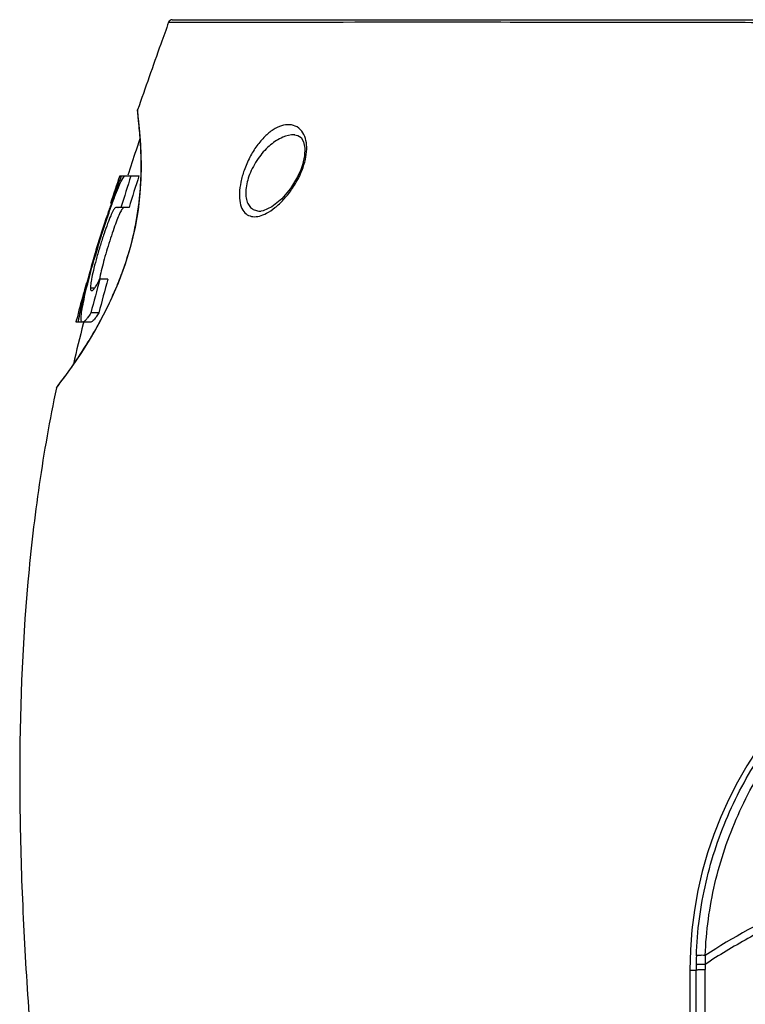
# Model space of a CAD drawing. Units: millimetres. Extents: x 1381 to 3821, y -99 to 1563.
# Drawn here: x 2193 to 2288, y 1070 to 1199 of the extents above; entities that cross this region are included whole.
import ezdxf

# ---------------------------------------------------------------- set-up
doc = ezdxf.new("R2010")
doc.units = ezdxf.units.MM
doc.header["$LTSCALE"] = 16.335
doc.layers.get('0').update_dxf_attribs({"linetype": 'CONTINUOUS'})

msp = doc.modelspace()

# ---------------------------------------------------------------- linework, layer by layer
at = {"color": 0, "linetype": 'Continuous'}
for p, q in [((2212.266, 1198.468), (2213.051, 1198.467)), ((2212.736, 1198.798), (2451.11, 1198.798)), ((2213.051, 1198.467), (2221.383, 1198.477)), ((2208.199, 1186.879), (2208.214, 1186.686)), ((2208.213, 1186.694), (2208.254, 1186.215)), ((2208.214, 1186.686), (2208.258, 1186.171)), ((2208.219, 1186.94), (2208.215, 1186.997)), ((2208.324, 1185.752), (2208.215, 1186.99)), ((2208.228, 1186.815), (2208.219, 1186.94)), ((2228.755, 1183.741), (2228.739, 1183.741)), ((2207.041, 1178.832), (2206.916, 1178.454)), ((2207.042, 1178.831), (2206.917, 1178.454)), ((2208.657, 1179.675), (2208.628, 1177.984)), ((2205.873, 1178.382), (2208.39, 1178.382)), ((2206.079, 1178.382), (2206.054, 1178.316)), ((2206.079, 1178.382), (2206.055, 1178.315)), ((2204.927, 1175.231), (2204.749, 1174.727)), ((2204.927, 1175.231), (2204.754, 1174.726)), ((2207.089, 1174.237), (2206.035, 1174.237)), ((2202.85, 1168.939), (2202.76, 1168.639)), ((2202.854, 1168.939), (2202.76, 1168.639)), ((2202.847, 1168.93), (2202.76, 1168.639)), ((2202.848, 1168.93), (2202.76, 1168.639)), ((2202.536, 1167.378), (2202.391, 1167.378)), ((2204.331, 1164.872), (2203.284, 1164.872)), ((2201.168, 1163.134), (2201.093, 1162.865)), ((2201.168, 1163.133), (2201.093, 1162.865)), ((2202.577, 1163.691), (2202.04, 1163.691)), ((2202.179, 1163.358), (2202.206, 1163.364)), ((2203.139, 1160.447), (2202.097, 1160.447)), ((2200.164, 1159.238), (2200.235, 1159.53)), ((2200.164, 1159.238), (2200.208, 1159.427)), ((2202.024, 1159.238), (2200.164, 1159.238)), ((2200.208, 1159.427), (2200.233, 1159.53)), ((2200.425, 1159.358), (2200.4, 1159.238)), ((2200.426, 1159.358), (2200.4, 1159.238)), ((2201.041, 1159.245), (2200.987, 1159.237)), ((2201.559, 1159.245), (2201.041, 1159.245)), ((2201.162, 1159.252), (2201.098, 1159.005)), ((2201.162, 1159.252), (2201.1, 1159.004)), ((2202.078, 1159.245), (2201.559, 1159.245)), ((2202.078, 1159.245), (2202.024, 1159.237)), ((2198.097, 1151.367), (2197.775, 1150.944)), ((2198.698, 1152.126), (2198.775, 1152.232)), ((2197.598, 1150.666), (2197.931, 1151.101)), ((2197.615, 1150.687), (2197.766, 1150.884)), ((2197.766, 1150.884), (2197.931, 1151.101)), ((2280.423, 1074.498), (2280.423, 832.011)), ((2280.423, 1074.498), (2281.239, 1074.498))]:
    msp.add_line(p, q, dxfattribs=at)
for points in [[(2212.266, 1198.468), (2212.468, 1198.468), (2213.051, 1198.467)], [(2213.051, 1198.467), (2213.962, 1198.467), (2215.144, 1198.468), (2216.594, 1198.469), (2218.426, 1198.472), (2220.86, 1198.476), (2221.424, 1198.477)], [(2208.344, 1185.547), (2208.289, 1186.124), (2208.274, 1186.294), (2208.259, 1186.452), (2208.247, 1186.595), (2208.236, 1186.717), (2208.228, 1186.815)], [(2208.258, 1186.171), (2208.327, 1185.441), (2208.406, 1184.577), (2208.488, 1183.584), (2208.566, 1182.451), (2208.628, 1181.154), (2208.657, 1179.675)], [(2228.738, 1183.741), (2229.158, 1183.668), (2229.574, 1183.385), (2229.902, 1182.829), (2230.072, 1181.994), (2230.036, 1180.989), (2229.774, 1179.813), (2229.547, 1179.162)], [(2229.547, 1179.162), (2229.13, 1178.238), (2228.216, 1176.737), (2227.071, 1175.379), (2225.778, 1174.313), (2224.631, 1173.798), (2224.354, 1173.762)], [(2208.628, 1177.984), (2208.511, 1176.069), (2208.27, 1173.939), (2207.878, 1171.661), (2207.318, 1169.287), (2206.565, 1166.803), (2205.653, 1164.348), (2204.668, 1162.08), (2203.667, 1160.058), (2202.685, 1158.269), (2201.743, 1156.68), (2200.853, 1155.274), (2200.028, 1154.042), (2199.283, 1152.979)], [(2199.283, 1152.979), (2198.642, 1152.097), (2198.131, 1151.412)], [(2198.131, 1151.412), (2197.784, 1150.956), (2197.655, 1150.788)]]:
    msp.add_lwpolyline(points, dxfattribs=at)
for centre, radius, start, end in [((2212.736, 1198.298), 0.5, 90, 160.06784), ((2219.126, 1183.277), 11.381, 333.238, 338.47805), ((2357.836, 1125.625), 160.86, 160.85454, 162.21561), ((2374.237, 1115.133), 179.66, 159.4099, 160.45714), ((2679.815, 1028.142), 495.794, 162.36033, 162.86233), ((2686.46, 1026.102), 501.738, 162.33173, 162.82787), ((2205.621, 1179.861), 5.624, 270.18811, 270.66619), ((2208.04, 1172.705), 2.274, 147.54853, 148.04127), ((2316.632, 1134.422), 118.902, 163.27506, 163.90881), ((2436.559, 1097.908), 244.261, 164.21036, 164.51226), ((2456.187, 1094.663), 262.467, 164.48461, 165.48482), ((2458.559, 1094.045), 263.91, 164.43245, 165.42745), ((2220.51, 1161.559), 17.603, 168.50683, 169.74686), ((2299.468, 1135.711), 102.053, 164.56952, 166.50307), ((2296.368, 1139.959), 97.885, 167.04522, 168.56937), ((2299.06, 1139.346), 100.646, 166.50132, 167.04834), ((2400.386, 1107.568), 205.819, 165.52781, 167.03236), ((2141.034, 1194.491), 71.553, 323.96442, 324.52114), ((2133.561, 1200.016), 80.847, 322.76868, 323.06056), ((2135.997, 1198.201), 77.81, 323.05083, 323.45925), ((2139.585, 1195.53), 73.336, 323.46675, 323.71201), ((2137.78, 1196.853), 75.574, 323.81265, 323.96779), ((2197.892, 1150.604), 0.3, 119.74111, 168.05965), ((2331.923, 1074.498), 51.5, 0, 180), ((2332.459, 1074.561), 51.22, 177.98406, 179.32182), ((2329.567, 1075.062), 47.157, 178.35668, 179.79318), ((2331.631, 1074.572), 50.393, 179.32278, 180.08453), ((2330.984, 1074.659), 48.577, 179.32427, 180.09134)]:
    msp.add_arc(centre, radius, start, end, dxfattribs=at)
for points, knots in [([(2212.266, 1198.468), (2211.921, 1197.519), (2210.547, 1193.703), (2209.205, 1189.877), (2208.215, 1186.997)], [0, 0, 0, 0, 0.2490662, 1, 1, 1, 1]), ([(2221.383, 1198.477), (2229.512, 1198.49), (2250.858, 1198.516), (2272.203, 1198.476), (2285.418, 1198.456)], [0, 0, 0, 0, 0.3808602, 1, 1, 1, 1]), ([(2285.418, 1198.456), (2286.165, 1198.455), (2289.165, 1198.45), (2292.166, 1198.446), (2294.42, 1198.443)], [0, 0, 0, 0, 0.2488258, 1, 1, 1, 1]), ([(2208.668, 1178.836), (2208.694, 1180.246), (2208.618, 1182.489), (2208.421, 1184.72), (2208.344, 1185.547)], [0, 0, 0, 0, 0.6294258, 1, 1, 1, 1]), ([(2229.821, 1184.014), (2229.63, 1184.321), (2229.122, 1184.845), (2228.07, 1185.139), (2226.963, 1184.961), (2225.853, 1184.402), (2224.767, 1183.5), (2223.741, 1182.285), (2222.827, 1180.796), (2222.341, 1179.68), (2222.134, 1179.091)], [0, 0, 0, 0, 0.0984036, 0.1895322, 0.2867884, 0.3975374, 0.5249006, 0.6694726, 0.8295273, 1, 1, 1, 1]), ([(2228.738, 1183.741), (2228.207, 1183.75), (2227.054, 1183.464), (2225.475, 1182.434), (2224.022, 1180.854), (2223.265, 1179.53), (2222.957, 1178.798)], [0, 0, 0, 0, 0.1996906, 0.4322762, 0.7013202, 1, 1, 1, 1]), ([(2229.713, 1179.102), (2229.892, 1179.557), (2230.179, 1180.468), (2230.414, 1182.129), (2230.209, 1183.392), (2229.821, 1184.014)], [0, 0, 0, 0, 0.2905791, 0.564022, 1, 1, 1, 1]), ([(2208.511, 1183.221), (2208.388, 1182.858), (2207.894, 1181.396), (2207.405, 1179.932), (2207.041, 1178.832)], [0, 0, 0, 0, 0.2488798, 1, 1, 1, 1]), ([(2199.302, 1152.961), (2200.064, 1154.031), (2201.315, 1155.896), (2203.059, 1158.841), (2204.364, 1161.344), (2205.456, 1163.797), (2206.641, 1166.823), (2207.789, 1170.727), (2208.493, 1175.067), (2208.647, 1177.71), (2208.668, 1178.836)], [0, 0, 0, 0, 0.1409406, 0.2409556, 0.3673743, 0.4436148, 0.5290623, 0.7161722, 0.8791486, 1, 1, 1, 1]), ([(2222.134, 1179.091), (2221.959, 1178.594), (2221.68, 1177.609), (2221.487, 1176.173), (2221.554, 1174.909), (2221.887, 1173.903), (2222.501, 1173.233), (2223.312, 1172.983), (2224.187, 1173.091), (2224.753, 1173.325), (2225.042, 1173.475)], [0, 0, 0, 0, 0.1801956, 0.3486822, 0.4936192, 0.6098676, 0.7041454, 0.7923218, 0.8887346, 1, 1, 1, 1]), ([(2222.957, 1178.798), (2222.69, 1178.162), (2222.395, 1177.19), (2222.324, 1175.919), (2222.445, 1175.117), (2222.74, 1174.476), (2223.188, 1174.031), (2223.743, 1173.793), (2224.138, 1173.758), (2224.338, 1173.762)], [0, 0, 0, 0, 0.3310374, 0.4793458, 0.6078155, 0.7165587, 0.8121542, 0.9040597, 1, 1, 1, 1]), ([(2201.546, 1163.72), (2201.894, 1165.139), (2202.493, 1167.298), (2203.358, 1170.162), (2204.032, 1172.272), (2204.68, 1174.184), (2205.268, 1175.803), (2205.772, 1177.052), (2206.097, 1177.748), (2206.257, 1178.013)], [0, 0, 0, 0, 0.2908571, 0.4458964, 0.5955457, 0.7316938, 0.8476881, 0.9383969, 1, 1, 1, 1]), ([(2206.257, 1178.013), (2206.316, 1178.11), (2206.398, 1178.237), (2206.525, 1178.357), (2206.584, 1178.382), (2206.609, 1178.382)], [0, 0, 0, 0, 0.6523662, 0.8583589, 1, 1, 1, 1]), ([(2225.042, 1173.475), (2225.439, 1173.682), (2226.237, 1174.226), (2227.347, 1175.278), (2228.406, 1176.597), (2229.014, 1177.609), (2229.287, 1178.153)], [0, 0, 0, 0, 0.2098313, 0.4493098, 0.7146518, 1, 1, 1, 1]), ([(2204.749, 1174.727), (2204.581, 1174.247), (2203.917, 1172.328), (2203.292, 1170.395), (2202.85, 1168.939)], [0, 0, 0, 0, 0.2506307, 1, 1, 1, 1]), ([(2205.247, 1174.15), (2205.206, 1174.112), (2205.119, 1174.007), (2204.919, 1173.683), (2204.631, 1173.053), (2204.242, 1172.047), (2203.799, 1170.763), (2203.332, 1169.305), (2202.888, 1167.802), (2202.511, 1166.384), (2202.301, 1165.48), (2202.217, 1165.065)], [0, 0, 0, 0, 0.0174621, 0.0423438, 0.1186491, 0.2330284, 0.3788458, 0.5422392, 0.7106519, 0.8678081, 1, 1, 1, 1]), ([(2206.111, 1173.908), (2206.008, 1173.743), (2205.792, 1173.306), (2205.461, 1172.5), (2205.078, 1171.441), (2204.508, 1169.738), (2203.865, 1167.601), (2203.423, 1165.871), (2203.26, 1165.066)], [0, 0, 0, 0, 0.0626589, 0.1567118, 0.2809606, 0.4252196, 0.7354388, 1, 1, 1, 1]), ([(2205.375, 1174.228), (2205.365, 1174.225), (2205.318, 1174.207), (2205.277, 1174.177), (2205.247, 1174.15)], [0, 0, 0, 0, 0.2141456, 1, 1, 1, 1]), ([(2206.301, 1174.152), (2206.287, 1174.139), (2206.218, 1174.07), (2206.163, 1173.99), (2206.121, 1173.925)], [0, 0, 0, 0, 0.1991571, 1, 1, 1, 1]), ([(2202.391, 1167.378), (2202.283, 1167.001), (2201.86, 1165.494), (2201.468, 1163.979), (2201.195, 1162.839)], [0, 0, 0, 0, 0.2505273, 1, 1, 1, 1]), ([(2202.217, 1165.065), (2202.197, 1164.963), (2202.13, 1164.619), (2202.073, 1164.271), (2202.05, 1164.025)], [0, 0, 0, 0, 0.294693, 1, 1, 1, 1]), ([(2202.206, 1163.364), (2202.236, 1163.364), (2202.305, 1163.389), (2202.46, 1163.512), (2202.679, 1163.796), (2202.972, 1164.27), (2203.174, 1164.653), (2203.284, 1164.872)], [0, 0, 0, 0, 0.0467344, 0.1125165, 0.3131861, 0.6101586, 1, 1, 1, 1]), ([(2200.842, 1159.47), (2200.828, 1159.551), (2200.82, 1159.746), (2200.847, 1160.251), (2200.969, 1161.089), (2201.21, 1162.311), (2201.423, 1163.221), (2201.546, 1163.72)], [0, 0, 0, 0, 0.0567024, 0.1347843, 0.3515893, 0.643158, 1, 1, 1, 1]), ([(2202.05, 1164.025), (2202.047, 1163.991), (2202.038, 1163.88), (2202.033, 1163.769), (2202.04, 1163.691)], [0, 0, 0, 0, 0.2985548, 1, 1, 1, 1]), ([(2202.04, 1163.691), (2202.041, 1163.641), (2202.049, 1163.555), (2202.072, 1163.436), (2202.135, 1163.351), (2202.178, 1163.355)], [0, 0, 0, 0, 0.3844766, 0.6633937, 1, 1, 1, 1]), ([(2202.097, 1160.447), (2202.06, 1160.385), (2201.927, 1160.167), (2201.785, 1159.953), (2201.675, 1159.805)], [0, 0, 0, 0, 0.2795766, 1, 1, 1, 1]), ([(2203.139, 1160.447), (2203.033, 1160.271), (2202.839, 1159.965), (2202.551, 1159.586), (2202.315, 1159.346), (2202.148, 1159.252), (2202.078, 1159.245)], [0, 0, 0, 0, 0.3775531, 0.666359, 0.8699085, 1, 1, 1, 1]), ([(2200.989, 1159.246), (2200.954, 1159.253), (2200.872, 1159.318), (2200.852, 1159.414), (2200.842, 1159.47)], [0, 0, 0, 0, 0.3895472, 1, 1, 1, 1]), ([(2201.32, 1159.4), (2201.295, 1159.377), (2201.213, 1159.31), (2201.114, 1159.252), (2201.041, 1159.245)], [0, 0, 0, 0, 0.3142869, 1, 1, 1, 1]), ([(2201.675, 1159.805), (2201.643, 1159.763), (2201.534, 1159.62), (2201.415, 1159.484), (2201.32, 1159.4)], [0, 0, 0, 0, 0.2933394, 1, 1, 1, 1]), ([(2197.598, 1150.666), (2196.711, 1146.47), (2195.217, 1138.037), (2193.258, 1120.969), (2192.628, 1103.669), (2192.978, 1086.207), (2193.66, 1072.928), (2194.668, 1059.663), (2195.489, 1050.846), (2195.93, 1046.457)], [0, 0, 0, 0, 0.122985, 0.2453601, 0.4923515, 0.6185777, 0.7461098, 0.873518, 1, 1, 1, 1]), ([(2281.27, 1076.363), (2281.384, 1079.595), (2282.235, 1086.056), (2285.332, 1095.313), (2290.139, 1103.817), (2296.482, 1111.25), (2304.13, 1117.34), (2312.805, 1121.86), (2322.181, 1124.641), (2328.681, 1125.267), (2331.923, 1125.267)], [0, 0, 0, 0, 0.1248512, 0.2497275, 0.3746436, 0.4996147, 0.6246533, 0.7497465, 0.8748584, 1, 1, 1, 1]), ([(2282.429, 1076.414), (2282.554, 1079.568), (2283.405, 1085.868), (2286.444, 1094.894), (2291.144, 1103.185), (2297.338, 1110.434), (2304.803, 1116.374), (2313.267, 1120.783), (2322.417, 1123.496), (2328.759, 1124.107), (2331.923, 1124.107)], [0, 0, 0, 0, 0.1248513, 0.2497245, 0.3746372, 0.4996058, 0.6246438, 0.7497385, 0.8748539, 1, 1, 1, 1]), ([(2331.923, 1090.961), (2327.546, 1090.962), (2318.79, 1090.333), (2305.958, 1087.521), (2293.699, 1082.949), (2286.064, 1078.758), (2282.429, 1076.414)], [0, 0, 0, 0, 0.2512662, 0.5019726, 0.7517258, 1, 1, 1, 1]), ([(2331.923, 1089.972), (2327.544, 1089.972), (2318.784, 1089.336), (2308.076, 1086.962), (2299.803, 1084.171), (2294.781, 1082.061), (2290.871, 1080.158), (2287.995, 1078.626), (2285.169, 1076.99), (2283.328, 1075.825), (2282.41, 1075.232)], [0, 0, 0, 0, 0.2508637, 0.5011869, 0.6260941, 0.750742, 0.812973, 0.8751967, 0.9374189, 1, 1, 1, 1]), ([(2282.429, 1076.414), (2282.278, 1076.417), (2282.062, 1076.42), (2281.788, 1076.416), (2281.618, 1076.411), (2281.481, 1076.403), (2281.375, 1076.394), (2281.312, 1076.382), (2281.275, 1076.373), (2281.27, 1076.363)], [0, 0, 0, 0, 0.3887641, 0.5582757, 0.7048812, 0.8248042, 0.9150746, 0.9734185, 1, 1, 1, 1]), ([(2281.239, 1074.498), (2281.243, 1074.507), (2281.281, 1074.515), (2281.343, 1074.529), (2281.45, 1074.541), (2281.589, 1074.552), (2281.76, 1074.563), (2282.036, 1074.575), (2282.255, 1074.58), (2282.407, 1074.582)], [0, 0, 0, 0, 0.0259829, 0.0842002, 0.1743637, 0.2944929, 0.4413803, 0.6115338, 1, 1, 1, 1]), ([(2281.322, 1010.841), (2281.316, 1016.147), (2281.292, 1037.366), (2281.263, 1058.585), (2281.239, 1074.498)], [0, 0, 0, 0, 0.2500747, 1, 1, 1, 1]), ([(2282.41, 1075.232), (2282.258, 1075.232), (2282.039, 1075.23), (2281.764, 1075.222), (2281.593, 1075.215), (2281.454, 1075.206), (2281.347, 1075.196), (2281.285, 1075.184), (2281.247, 1075.177), (2281.242, 1075.168)], [0, 0, 0, 0, 0.3890893, 0.5588957, 0.7057874, 0.8259169, 0.9162359, 0.9743439, 1, 1, 1, 1]), ([(2282.505, 860.822), (2282.51, 869.733), (2282.521, 887.556), (2282.52, 914.288), (2282.513, 941.018), (2282.489, 967.744), (2282.476, 994.465), (2282.472, 1030.077), (2282.435, 1056.782), (2282.407, 1074.582)], [0, 0, 0, 0, 0.1250694, 0.2501262, 0.3751734, 0.5002058, 0.6252116, 0.7501818, 1, 1, 1, 1])]:
    msp.add_open_spline(points, degree=3, knots=knots, dxfattribs=at)
for points in [[(2205.473, 1174.241), (2205.44, 1174.241), (2205.407, 1174.238), (2205.375, 1174.228)], [(2205.58, 1174.237), (2205.545, 1174.238), (2205.509, 1174.241), (2205.473, 1174.241)], [(2205.639, 1174.237), (2205.62, 1174.237), (2205.6, 1174.237), (2205.58, 1174.237)], [(2205.821, 1174.238), (2205.776, 1174.238), (2205.731, 1174.238), (2205.686, 1174.237)], [(2206.035, 1174.237), (2205.963, 1174.237), (2205.892, 1174.238), (2205.821, 1174.238)]]:
    msp.add_open_spline(points, degree=3, dxfattribs=at)

doc.saveas('drawing.dxf')
